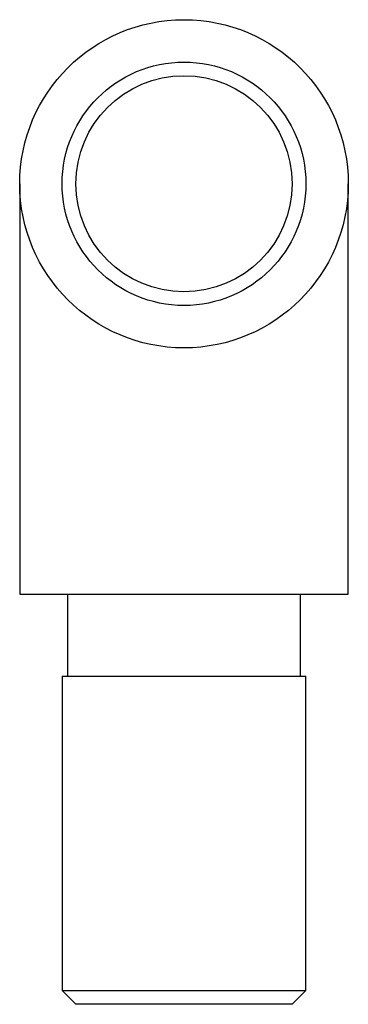
# Model space of a CAD drawing. Units: millimetres. Extents: x 5 to 292, y 5 to 205.
# Drawn here: x 116 to 128, y 95 to 131 of the extents above; entities that cross this region are included whole.
import ezdxf

# ---------------------------------------------------------------- set-up
doc = ezdxf.new("R2010")
doc.units = ezdxf.units.MM

msp = doc.modelspace()

# ---------------------------------------------------------------- linework, layer by layer
at = {"color": 7, "linetype": 'Continuous', "lineweight": 25}
for p, q in [((115.597, 124.668), (115.597, 109.668)), ((127.597, 109.668), (127.597, 124.668)), ((115.597, 109.668), (121.597, 109.668)), ((117.347, 109.668), (117.347, 106.668)), ((121.597, 109.668), (127.597, 109.668)), ((125.847, 106.668), (125.847, 109.668)), ((117.147, 106.668), (117.147, 95.168)), ((117.147, 106.668), (121.597, 106.668)), ((121.597, 106.668), (126.047, 106.668)), ((126.047, 95.168), (126.047, 106.668)), ((117.147, 95.168), (117.647, 94.668)), ((117.147, 95.168), (121.597, 95.168)), ((121.597, 95.168), (126.047, 95.168)), ((125.547, 94.668), (126.047, 95.168)), ((121.597, 94.668), (117.647, 94.668)), ((125.547, 94.668), (121.597, 94.668))]:
    msp.add_line(p, q, dxfattribs=at)
for radius in [6, 4.45, 3.95]:
    msp.add_circle((121.597, 124.668), radius, dxfattribs=at)

doc.saveas('drawing.dxf')
